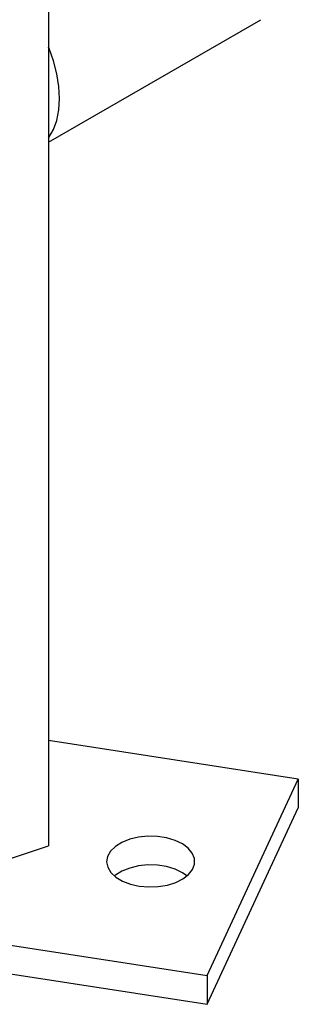
# Model space of a CAD drawing. Units: inches. Extents: x -12 to 1063, y -12 to 825.
# Drawn here: x 903 to 923, y 416 to 486 of the extents above; entities that cross this region are included whole.
import ezdxf

# ---------------------------------------------------------------- set-up
doc = ezdxf.new("R2010")
doc.units = ezdxf.units.IN
doc.header["$MEASUREMENT"] = 0

msp = doc.modelspace()

# ---------------------------------------------------------------- linework, layer by layer
at = {"color": 7, "linetype": 'Continuous', "lineweight": 25}
for p, q in [((904.807, 519.411), (904.807, 427.55)), ((904.807, 477.51), (919.86, 486.2)), ((904.83, 477.949), (904.83, 484.102)), ((922.531, 432.279), (904.807, 435.02)), ((916.061, 418.338), (922.531, 432.279)), ((922.531, 432.279), (922.531, 430.237)), ((916.061, 416.297), (922.531, 430.237)), ((891.817, 423.22), (904.807, 427.55)), ((887.083, 422.821), (916.061, 418.338)), ((887.083, 420.779), (916.061, 416.297)), ((916.061, 418.338), (916.061, 416.297))]:
    msp.add_line(p, q, dxfattribs=at)
at = {"color": 7, "linetype": 'Continuous', "lineweight": 25, "flags": 128}
for points in [[(904.83, 477.831), (905.15, 478.396), (905.383, 479.053), (905.524, 479.791), (905.571, 480.598), (905.524, 481.459), (905.383, 482.36), (905.15, 483.286), (904.83, 484.22)], [(911.243, 424.687), (911.911, 424.627), (912.585, 424.652), (913.235, 424.759), (913.829, 424.945), (914.34, 425.2), (914.744, 425.513), (915.022, 425.869), (915.161, 426.25), (915.155, 426.64), (915.004, 427.021), (914.715, 427.373), (914.301, 427.682), (913.782, 427.931), (913.182, 428.111), (912.529, 428.212), (911.854, 428.23), (911.188, 428.163), (910.563, 428.015), (910.007, 427.794), (909.547, 427.508), (909.204, 427.172), (908.994, 426.801), (908.927, 426.413), (909.006, 426.025), (909.227, 425.657), (909.581, 425.324), (910.05, 425.044), (910.613, 424.828), (911.243, 424.687)], [(914.628, 425.408), (914.301, 425.64), (913.782, 425.89), (913.182, 426.07), (912.529, 426.171), (911.854, 426.188), (911.188, 426.122), (910.563, 425.974), (910.007, 425.752), (909.547, 425.467), (909.475, 425.408)]]:
    msp.add_lwpolyline(points, dxfattribs=at)
at = {"color": 7, "linetype": 'Continuous', "lineweight": 25}
for centre, radius, start, end in [((904.506, 484.096), 0.324, 1.08837, 21.51713), ((904.675, 477.943), 0.155, 328.58664, 2.28328)]:
    msp.add_arc(centre, radius, start, end, dxfattribs=at)

doc.saveas('drawing.dxf')
